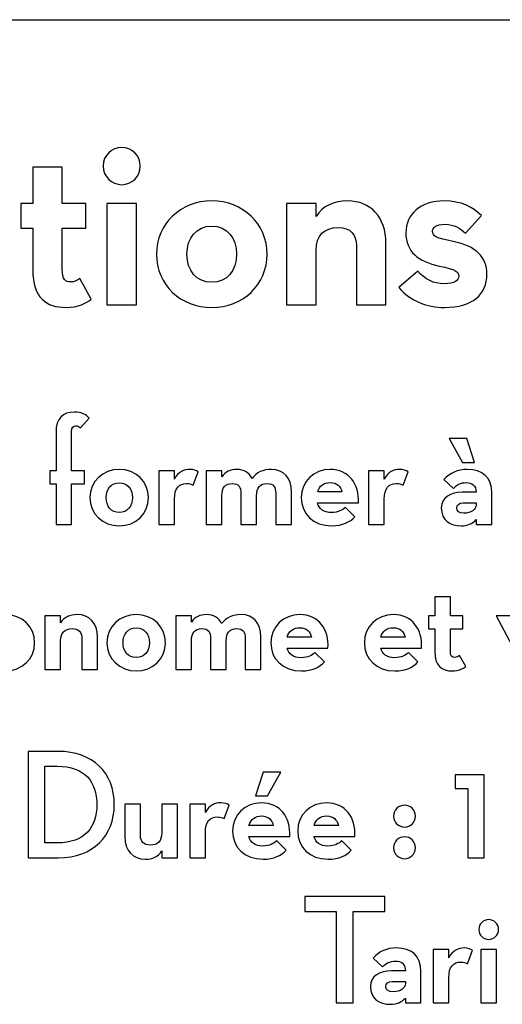
# Model space of a CAD drawing. Extents: x 0 to 290, y 0 to 160.
# Drawn here: x 100 to 136, y 86 to 160 of the extents above; entities that cross this region are included whole.
import ezdxf

# ---------------------------------------------------------------- set-up
doc = ezdxf.new("R2010")
doc.units = 0
doc.layers.add('Contenu', color=7, linetype='CONTINUOUS')
doc.layers.add('Contour', color=7, linetype='CONTINUOUS')

msp = doc.modelspace()

# ---------------------------------------------------------------- linework, layer by layer
at = {"layer": 'Contenu', "color": 7}
for p, q in [((102.91305, 148.847625), (100.704343, 148.847625)), ((100.704343, 148.847625), (100.704343, 146.130913)), ((102.91305, 146.130913), (102.91305, 148.847625)), ((107.343237, 147.544487), (107.343237, 147.544487)), ((100.704343, 146.130913), (99.820857, 146.130913)), ((99.820857, 146.130913), (99.820857, 144.297684)), ((104.680018, 146.130913), (102.91305, 146.130913)), ((104.680018, 144.297684), (104.680018, 146.130913)), ((108.447592, 146.130913), (106.238884, 146.130913)), ((106.238884, 146.130913), (106.238884, 138.577128)), ((108.447592, 138.577128), (108.447592, 146.130913)), ((121.86274, 146.130913), (119.65403, 146.130913)), ((119.65403, 146.130913), (119.65403, 138.577128)), ((121.86274, 145.159081), (121.86274, 146.130913)), ((133.020176, 143.922204), (134.212878, 145.247429)), ((99.820857, 144.297684), (100.704343, 144.297684)), ((100.704343, 144.297684), (100.704343, 141.183404)), ((100.704343, 144.297684), (100.704343, 144.297684)), ((102.91305, 141.227579), (102.91305, 144.297684)), ((102.91305, 144.297684), (104.680018, 144.297684)), ((124.866584, 142.994546), (124.866584, 138.577128)), ((127.075292, 138.577128), (127.075292, 143.149155)), ((121.86274, 138.577128), (121.86274, 142.641152)), ((105.077585, 138.996782), (104.216189, 140.542879)), ((129.442066, 141.095056), (128.028491, 139.858179)), ((114.07083, 140.255747), (114.07083, 140.255747)), ((106.238884, 138.577128), (108.447592, 138.577128)), ((106.238884, 138.577128), (106.238884, 138.577128)), ((114.07083, 138.378344), (114.07083, 138.378344)), ((119.65403, 138.577128), (121.86274, 138.577128)), ((119.65403, 138.577128), (119.65403, 138.577128)), ((124.866584, 138.577128), (127.075292, 138.577128)), ((131.451991, 138.378344), (131.451991, 138.378344)), ((104.265372, 129.374107), (104.919817, 130.110357)), ((102.442275, 129.070258), (102.442275, 126.172002)), ((103.610926, 126.172002), (103.610926, 129.081945)), ((133.107678, 128.579423), (131.787101, 128.579423)), ((131.787101, 128.579423), (132.780456, 126.803074)), ((133.692003, 126.803074), (133.107678, 128.579423)), ((132.780456, 126.803074), (133.692003, 126.803074)), ((132.780456, 126.803074), (132.780456, 126.803074)), ((102.442275, 126.172002), (101.974817, 126.172002)), ((101.974817, 126.172002), (101.974817, 125.202021)), ((104.56922, 126.172002), (103.610926, 126.172002)), ((104.56922, 125.202021), (104.56922, 126.172002)), ((111.286409, 126.172002), (110.117757, 126.172002)), ((110.117757, 126.172002), (110.117757, 122.175216)), ((111.286409, 125.552618), (111.286409, 126.172002)), ((112.688791, 125.096843), (113.062758, 126.101884)), ((114.824315, 126.172002), (113.655664, 126.172002)), ((113.655664, 126.172002), (113.655664, 122.175216)), ((114.824315, 125.716228), (114.824315, 126.172002)), ((126.944504, 126.172002), (125.775853, 126.172002)), ((125.775853, 126.172002), (125.775853, 122.175216)), ((126.944504, 125.552618), (126.944504, 126.172002)), ((128.346886, 125.096843), (128.720856, 126.101884)), ((101.974817, 125.202021), (102.442275, 125.202021)), ((102.442275, 125.202021), (102.442275, 122.175216)), ((103.610926, 125.202021), (104.56922, 125.202021)), ((103.610926, 122.175216), (103.610926, 125.202021)), ((103.610926, 125.202021), (103.610926, 125.202021)), ((131.401447, 125.517557), (132.114324, 124.863112)), ((114.824315, 122.175216), (114.824315, 124.325532)), ((116.250068, 124.500832), (116.250068, 122.175216)), ((117.418719, 122.175216), (117.418719, 124.325532)), ((118.844475, 124.500832), (118.844475, 122.175216)), ((120.013126, 122.175216), (120.013126, 124.617697)), ((123.788963, 124.594324), (121.977554, 124.594324)), ((121.977554, 124.594324), (121.977554, 124.594324)), ((133.808868, 124.57095), (132.768769, 124.57095)), ((133.808868, 124.57095), (133.808868, 124.57095)), ((134.977519, 122.175216), (134.977519, 124.512519)), ((111.286409, 122.175216), (111.286409, 124.056744)), ((121.96587, 123.776269), (125.016048, 123.776269)), ((121.96587, 123.776269), (121.96587, 123.776269)), ((126.944504, 122.175216), (126.944504, 124.056744)), ((132.827203, 123.776269), (133.808868, 123.776269)), ((133.808868, 123.776269), (133.808868, 123.612656)), ((133.808868, 123.776269), (133.808868, 123.776269)), ((107.163624, 123.063389), (107.163624, 123.063389)), ((124.74726, 122.736167), (124.046067, 123.437359)), ((102.442275, 122.175216), (103.610926, 122.175216)), ((110.117757, 122.175216), (111.286409, 122.175216)), ((110.117757, 122.175216), (110.117757, 122.175216)), ((113.655664, 122.175216), (114.824315, 122.175216)), ((113.655664, 122.175216), (113.655664, 122.175216)), ((116.250068, 122.175216), (117.418719, 122.175216)), ((118.844475, 122.175216), (120.013126, 122.175216)), ((125.775853, 122.175216), (126.944504, 122.175216)), ((125.775853, 122.175216), (125.775853, 122.175216)), ((133.808868, 122.537497), (133.808868, 122.175216)), ((133.808868, 122.175216), (134.977519, 122.175216)), ((107.163624, 122.070038), (107.163624, 122.070038)), ((131.879955, 116.7705), (130.711304, 116.7705)), ((130.711304, 116.7705), (130.711304, 115.33306)), ((131.879955, 115.33306), (131.879955, 116.7705)), ((102.784015, 115.33306), (101.615364, 115.33306)), ((101.615364, 115.33306), (101.615364, 111.336274)), ((102.784015, 114.818854), (102.784015, 115.33306)), ((112.553205, 115.33306), (111.384557, 115.33306)), ((111.384557, 115.33306), (111.384557, 111.336274)), ((112.553205, 114.877286), (112.553205, 115.33306)), ((130.711304, 115.33306), (130.243842, 115.33306)), ((130.243842, 115.33306), (130.243842, 114.363079)), ((132.814876, 115.33306), (131.879955, 115.33306)), ((132.814876, 114.363079), (132.814876, 115.33306)), ((136.615548, 115.33306), (135.306658, 115.33306)), ((135.306658, 115.33306), (137.48035, 111.231096)), ((130.243842, 114.363079), (130.711304, 114.363079)), ((130.711304, 114.363079), (130.711304, 112.715283)), ((130.711304, 114.363079), (130.711304, 114.363079)), ((131.879955, 112.738654), (131.879955, 114.363079)), ((131.879955, 114.363079), (132.814876, 114.363079)), ((102.784015, 111.336274), (102.784015, 113.48659)), ((104.373381, 113.673577), (104.373381, 111.336274)), ((105.542029, 111.336274), (105.542029, 113.755382)), ((112.553205, 111.336274), (112.553205, 113.48659)), ((113.978961, 113.66189), (113.978961, 111.336274)), ((115.147612, 111.336274), (115.147612, 113.48659)), ((116.573368, 113.66189), (116.573368, 111.336274)), ((117.742019, 111.336274), (117.742019, 113.778755)), ((121.51785, 113.755382), (119.706441, 113.755382)), ((119.706441, 113.755382), (119.706441, 113.755382)), ((128.502368, 113.755382), (126.690958, 113.755382)), ((126.690958, 113.755382), (126.690958, 113.755382)), ((119.694757, 112.937327), (122.744936, 112.937327)), ((119.694757, 112.937327), (119.694757, 112.937327)), ((122.476147, 111.897225), (121.774958, 112.598417)), ((126.679274, 112.937327), (129.729453, 112.937327)), ((126.679274, 112.937327), (126.679274, 112.937327)), ((129.460665, 111.897225), (128.759475, 112.598417)), ((108.430424, 112.224447), (108.430424, 112.224447)), ((133.025233, 111.558318), (132.569458, 112.376373)), ((101.615364, 111.336274), (102.784015, 111.336274)), ((101.615364, 111.336274), (101.615364, 111.336274)), ((104.373381, 111.336274), (105.542029, 111.336274)), ((108.430424, 111.231096), (108.430424, 111.231096)), ((111.384557, 111.336274), (112.553205, 111.336274)), ((111.384557, 111.336274), (111.384557, 111.336274)), ((113.978961, 111.336274), (115.147612, 111.336274)), ((116.573368, 111.336274), (117.742019, 111.336274)), ((102.608775, 105.222048), (100.364965, 105.222048)), ((100.364965, 105.222048), (100.364965, 97.275221)), ((101.615421, 98.385438), (101.615421, 104.111829)), ((101.615421, 104.111829), (102.538657, 104.111829)), ((117.912442, 103.679427), (117.328115, 101.903078)), ((119.233016, 103.679427), (117.912442, 103.679427)), ((118.239664, 101.903078), (119.233016, 103.679427)), ((134.41343, 103.46907), (132.228054, 103.46907)), ((132.228054, 103.46907), (132.228054, 102.440658)), ((134.41343, 97.275221), (134.41343, 103.46907)), ((132.228054, 102.440658), (133.198035, 102.440658)), ((133.198035, 102.440658), (133.198035, 97.275221)), ((117.328115, 101.903078), (118.239664, 101.903078)), ((117.328115, 101.903078), (117.328115, 101.903078)), ((108.747662, 101.272007), (107.57901, 101.272007)), ((107.57901, 101.272007), (107.57901, 98.8529)), ((108.747662, 98.934705), (108.747662, 101.272007)), ((111.505678, 101.272007), (110.337027, 101.272007)), ((110.337027, 101.272007), (110.337027, 99.121688)), ((111.505678, 97.275221), (111.505678, 101.272007)), ((113.598844, 101.272007), (112.430193, 101.272007)), ((112.430193, 101.272007), (112.430193, 97.275221)), ((113.598844, 100.652622), (113.598844, 101.272007)), ((115.001223, 100.196848), (115.375193, 101.201889)), ((118.660378, 99.694328), (116.848969, 99.694328)), ((116.848969, 99.694328), (116.848969, 99.694328)), ((123.52215, 99.694328), (121.710741, 99.694328)), ((121.710741, 99.694328), (121.710741, 99.694328)), ((128.461527, 99.565776), (128.461527, 99.565776)), ((113.598844, 97.275221), (113.598844, 99.156749)), ((116.837285, 98.876273), (119.887464, 98.876273)), ((116.837285, 98.876273), (116.837285, 98.876273)), ((121.699057, 98.876273), (124.749235, 98.876273)), ((121.699057, 98.876273), (121.699057, 98.876273)), ((102.538657, 98.385438), (101.615421, 98.385438)), ((101.615421, 98.385438), (101.615421, 98.385438)), ((119.618675, 97.836172), (118.917483, 98.537364)), ((124.480447, 97.836172), (123.779255, 98.537364)), ((100.364965, 97.275221), (102.608775, 97.275221)), ((100.364965, 97.275221), (100.364965, 97.275221)), ((109.086571, 97.170042), (109.086571, 97.170042)), ((110.337027, 97.789427), (110.337027, 97.275221)), ((110.337027, 97.275221), (111.505678, 97.275221)), ((112.430193, 97.275221), (113.598844, 97.275221)), ((112.430193, 97.275221), (112.430193, 97.275221)), ((128.461527, 97.2051), (128.461527, 97.2051)), ((133.198035, 97.275221), (134.41343, 97.275221)), ((133.198035, 97.275221), (133.198035, 97.275221)), ((126.979897, 94.383106), (121.008092, 94.383106)), ((121.008092, 94.383106), (121.008092, 93.272887)), ((126.979897, 93.272887), (126.979897, 94.383106)), ((121.008092, 93.272887), (123.368765, 93.272887)), ((123.368765, 93.272887), (123.368765, 86.436279)), ((124.619224, 86.436279), (124.619224, 93.272887)), ((124.619224, 93.272887), (126.979897, 93.272887)), ((134.744672, 91.181002), (134.744672, 91.181002)), ((126.113088, 89.77862), (126.825965, 89.124175)), ((131.767715, 90.433065), (130.599064, 90.433065)), ((130.599064, 90.433065), (130.599064, 86.436279)), ((131.767715, 89.81368), (131.767715, 90.433065)), ((133.170097, 89.357906), (133.544064, 90.362947)), ((135.328996, 90.433065), (134.160345, 90.433065)), ((134.160345, 90.433065), (134.160345, 86.436279)), ((135.328996, 86.436279), (135.328996, 90.433065)), ((128.520509, 88.832013), (127.48041, 88.832013)), ((128.520509, 88.832013), (128.520509, 88.832013)), ((129.68916, 86.436279), (129.68916, 88.773581)), ((131.767715, 86.436279), (131.767715, 88.317807)), ((127.538841, 88.037331), (128.520509, 88.037331)), ((128.520509, 88.037331), (128.520509, 87.873719)), ((128.520509, 88.037331), (128.520509, 88.037331)), ((128.520509, 86.798559), (128.520509, 86.436279)), ((123.368765, 86.436279), (124.619224, 86.436279)), ((123.368765, 86.436279), (123.368765, 86.436279)), ((128.520509, 86.436279), (129.68916, 86.436279)), ((130.599064, 86.436279), (131.767715, 86.436279)), ((130.599064, 86.436279), (130.599064, 86.436279)), ((134.160345, 86.436279), (135.328996, 86.436279)), ((134.160345, 86.436279), (134.160345, 86.436279))]:
    msp.add_line(p, q, dxfattribs=at)
for points in [[(107.343237, 150.32746), (106.614364, 150.32746), (105.951751, 149.731109), (105.951751, 148.935973)], [(108.734725, 148.935973), (108.734725, 149.731109), (108.094199, 150.32746), (107.343237, 150.32746)], [(105.951751, 148.935973), (105.951751, 148.140838), (106.614364, 147.544487), (107.343237, 147.544487)], [(107.343237, 147.544487), (108.094199, 147.544487), (108.734725, 148.140838), (108.734725, 148.935973)], [(114.07083, 146.329697), (111.751686, 146.329697), (109.940545, 144.651078), (109.940545, 142.35402)], [(118.201116, 142.35402), (118.201116, 144.651078), (116.389974, 146.329697), (114.07083, 146.329697)], [(124.226058, 146.329697), (123.165876, 146.329697), (122.348654, 145.976303), (121.86274, 145.159081)], [(127.075292, 143.149155), (127.075292, 145.159081), (125.904676, 146.329697), (124.226058, 146.329697)], [(131.429904, 146.329697), (129.64085, 146.329697), (128.558584, 145.357865), (128.558584, 143.944291)], [(134.212878, 145.247429), (133.506092, 145.887955), (132.688869, 146.329697), (131.429904, 146.329697)], [(112.215515, 142.35402), (112.215515, 143.56881), (112.922301, 144.452294), (114.07083, 144.452294)], [(114.07083, 144.452294), (115.219359, 144.452294), (115.926145, 143.56881), (115.926145, 142.35402)], [(121.86274, 142.641152), (121.86274, 143.767594), (122.45909, 144.341858), (123.519272, 144.341858)], [(123.519272, 144.341858), (124.424841, 144.341858), (124.866584, 143.833855), (124.866584, 142.994546)], [(130.546422, 144.054726), (130.546422, 144.341858), (130.789378, 144.584817), (131.496167, 144.584817)], [(131.496167, 144.584817), (132.15878, 144.584817), (132.644696, 144.297684), (133.020176, 143.922204)], [(128.558584, 143.944291), (128.558584, 142.552804), (129.48624, 141.801843), (131.054424, 141.470537)], [(132.092517, 143.303765), (130.833555, 143.546723), (130.546422, 143.679246), (130.546422, 144.054726)], [(134.610447, 140.874185), (134.610447, 142.111062), (133.793225, 142.972459), (132.092517, 143.303765)], [(109.940545, 142.35402), (109.940545, 140.056963), (111.751686, 138.378344), (114.07083, 138.378344)], [(114.07083, 140.255747), (112.922301, 140.255747), (112.215515, 141.13923), (112.215515, 142.35402)], [(114.07083, 138.378344), (116.389974, 138.378344), (118.201116, 140.056963), (118.201116, 142.35402)], [(115.926145, 142.35402), (115.926145, 141.13923), (115.219359, 140.255747), (114.07083, 140.255747)], [(103.553576, 140.277834), (103.156007, 140.277834), (102.91305, 140.45453), (102.91305, 141.227579)], [(131.054424, 141.470537), (132.2913, 141.205492), (132.512173, 141.050882), (132.512173, 140.697488)], [(100.704343, 141.183404), (100.704343, 139.085131), (101.742435, 138.378344), (103.178097, 138.378344)], [(104.216189, 140.542879), (104.039492, 140.410356), (103.81862, 140.277834), (103.553576, 140.277834)], [(131.407818, 140.145311), (130.656855, 140.145311), (129.972156, 140.45453), (129.442066, 141.095056)], [(132.512173, 140.697488), (132.512173, 140.388269), (132.202953, 140.145311), (131.407818, 140.145311)], [(131.451991, 138.378344), (133.528178, 138.378344), (134.610447, 139.350176), (134.610447, 140.874185)], [(128.028491, 139.858179), (128.911977, 138.842173), (130.126766, 138.378344), (131.451991, 138.378344)], [(103.178097, 138.378344), (104.105753, 138.378344), (104.702105, 138.687563), (105.077585, 138.996782)], [(103.786226, 130.566132), (102.956484, 130.566132), (102.442275, 130.06361), (102.442275, 129.070258)], [(104.919817, 130.110357), (104.674399, 130.390832), (104.347177, 130.566132), (103.786226, 130.566132)], [(103.610926, 129.081945), (103.610926, 129.432538), (103.751166, 129.537717), (103.903091, 129.537717)], [(103.903091, 129.537717), (104.078388, 129.537717), (104.195253, 129.467599), (104.265372, 129.374107)], [(107.163624, 126.277181), (105.936542, 126.277181), (104.978248, 125.389005), (104.978248, 124.173609)], [(109.349004, 124.173609), (109.349004, 125.389005), (108.39071, 126.277181), (107.163624, 126.277181)], [(112.431686, 126.277181), (112.010972, 126.277181), (111.555197, 126.101884), (111.286409, 125.552618)], [(113.062758, 126.101884), (112.910832, 126.195376), (112.712161, 126.277181), (112.431686, 126.277181)], [(115.946219, 126.277181), (115.455387, 126.277181), (115.06973, 126.101884), (114.824315, 125.716228)], [(117.07981, 125.599362), (116.857766, 126.04345), (116.483799, 126.277181), (115.946219, 126.277181)], [(118.528939, 126.277181), (117.886181, 126.277181), (117.418719, 126.066824), (117.07981, 125.599362)], [(120.013126, 124.617697), (120.013126, 125.622736), (119.452173, 126.277181), (118.528939, 126.277181)], [(122.912477, 126.277181), (121.697078, 126.277181), (120.750471, 125.389005), (120.750471, 124.173609)], [(125.016048, 123.776269), (125.10954, 125.166961), (124.314859, 126.277181), (122.912477, 126.277181)], [(128.089784, 126.277181), (127.669067, 126.277181), (127.213295, 126.101884), (126.944504, 125.552618)], [(128.720856, 126.101884), (128.56893, 126.195376), (128.370259, 126.277181), (128.089784, 126.277181)], [(133.142739, 126.277181), (132.42986, 126.277181), (131.845535, 126.020076), (131.401447, 125.517557)], [(134.977519, 124.512519), (134.977519, 125.692857), (134.27633, 126.277181), (133.142739, 126.277181)], [(106.18196, 124.173609), (106.18196, 124.816368), (106.555927, 125.283826), (107.163624, 125.283826)], [(107.163624, 125.283826), (107.771325, 125.283826), (108.145292, 124.816368), (108.145292, 124.173609)], [(111.286409, 124.056744), (111.286409, 124.886486), (111.625318, 125.225395), (112.186268, 125.225395)], [(112.186268, 125.225395), (112.384939, 125.225395), (112.536865, 125.178648), (112.688791, 125.096843)], [(114.824315, 124.325532), (114.824315, 124.921546), (115.081417, 125.225395), (115.60731, 125.225395)], [(115.60731, 125.225395), (116.098145, 125.225395), (116.250068, 124.956604), (116.250068, 124.500832)], [(117.418719, 124.325532), (117.418719, 124.921546), (117.675824, 125.225395), (118.201717, 125.225395)], [(118.201717, 125.225395), (118.692549, 125.225395), (118.844475, 124.956604), (118.844475, 124.500832)], [(121.977554, 124.594324), (122.094419, 125.050098), (122.433326, 125.295513), (122.912474, 125.295513)], [(122.912474, 125.295513), (123.414993, 125.295513), (123.707155, 125.003351), (123.788963, 124.594324)], [(126.944504, 124.056744), (126.944504, 124.886486), (127.283413, 125.225395), (127.844367, 125.225395)], [(127.844367, 125.225395), (128.043037, 125.225395), (128.194963, 125.178648), (128.346886, 125.096843)], [(132.114324, 124.863112), (132.348055, 125.131903), (132.651904, 125.295513), (133.072618, 125.295513)], [(133.072618, 125.295513), (133.493332, 125.295513), (133.797181, 125.10853), (133.808868, 124.57095)], [(132.768769, 124.57095), (131.89228, 124.57095), (131.202777, 124.185296), (131.202777, 123.402299)], [(104.978248, 124.173609), (104.978248, 122.958211), (105.936542, 122.070038), (107.163624, 122.070038)], [(107.163624, 123.063389), (106.555927, 123.063389), (106.18196, 123.530851), (106.18196, 124.173609)], [(107.163624, 122.070038), (108.39071, 122.070038), (109.349004, 122.958211), (109.349004, 124.173609)], [(108.145292, 124.173609), (108.145292, 123.530851), (107.771325, 123.063389), (107.163624, 123.063389)], [(120.750471, 124.173609), (120.750471, 122.958211), (121.638647, 122.070038), (123.029342, 122.070038)], [(123.005969, 123.051703), (122.421644, 123.051703), (122.082735, 123.332181), (121.96587, 123.776269)], [(132.359741, 123.390612), (132.359741, 123.624343), (132.523354, 123.776269), (132.827203, 123.776269)], [(133.808868, 123.612656), (133.808868, 123.285433), (133.423214, 123.004958), (132.897321, 123.004958)], [(124.046067, 123.437359), (123.824024, 123.250376), (123.520175, 123.051703), (123.005969, 123.051703)], [(131.202777, 123.402299), (131.202777, 122.467378), (131.880596, 122.070038), (132.686964, 122.070038)], [(132.897321, 123.004958), (132.511667, 123.004958), (132.359741, 123.168568), (132.359741, 123.390612)], [(123.029342, 122.070038), (123.859084, 122.070038), (124.384977, 122.350513), (124.74726, 122.736167)], [(132.686964, 122.070038), (133.154426, 122.070038), (133.540079, 122.221961), (133.808868, 122.537497)], [(100.846608, 113.334667), (100.846608, 114.550063), (99.888314, 115.438239), (98.661231, 115.438239)], [(104.034471, 115.438239), (103.473518, 115.438239), (103.041117, 115.251255), (102.784015, 114.818854)], [(105.542029, 113.755382), (105.542029, 114.818854), (104.922645, 115.438239), (104.034471, 115.438239)], [(108.430424, 115.438239), (107.203342, 115.438239), (106.245048, 114.550063), (106.245048, 113.334667)], [(110.615801, 113.334667), (110.615801, 114.550063), (109.657507, 115.438239), (108.430424, 115.438239)], [(113.675112, 115.438239), (113.18428, 115.438239), (112.798623, 115.262942), (112.553205, 114.877286)], [(114.808703, 114.76042), (114.586659, 115.204508), (114.212692, 115.438239), (113.675112, 115.438239)], [(116.257832, 115.438239), (115.615074, 115.438239), (115.147612, 115.227882), (114.808703, 114.76042)], [(117.742019, 113.778755), (117.742019, 114.783794), (117.181066, 115.438239), (116.257832, 115.438239)], [(120.641364, 115.438239), (119.425968, 115.438239), (118.479361, 114.550063), (118.479361, 113.334667)], [(122.744936, 112.937327), (122.838427, 114.328019), (122.043746, 115.438239), (120.641364, 115.438239)], [(127.625881, 115.438239), (126.410486, 115.438239), (125.463879, 114.550063), (125.463879, 113.334667)], [(129.729453, 112.937327), (129.822948, 114.328019), (129.028263, 115.438239), (127.625881, 115.438239)], [(102.784015, 113.48659), (102.784015, 114.082604), (103.099551, 114.386453), (103.660502, 114.386453)], [(103.660502, 114.386453), (104.13965, 114.386453), (104.373381, 114.117662), (104.373381, 113.673577)], [(107.448756, 113.334667), (107.448756, 113.977426), (107.822726, 114.444884), (108.430424, 114.444884)], [(108.430424, 114.444884), (109.038122, 114.444884), (109.412092, 113.977426), (109.412092, 113.334667)], [(112.553205, 113.48659), (112.553205, 114.082604), (112.81031, 114.386453), (113.336203, 114.386453)], [(113.336203, 114.386453), (113.827035, 114.386453), (113.978961, 114.117662), (113.978961, 113.66189)], [(115.147612, 113.48659), (115.147612, 114.082604), (115.404717, 114.386453), (115.930609, 114.386453)], [(115.930609, 114.386453), (116.421442, 114.386453), (116.573368, 114.117662), (116.573368, 113.66189)], [(119.706441, 113.755382), (119.823306, 114.211156), (120.162216, 114.456571), (120.641361, 114.456571)], [(120.641361, 114.456571), (121.14388, 114.456571), (121.436045, 114.164409), (121.51785, 113.755382)], [(126.690958, 113.755382), (126.807824, 114.211156), (127.146733, 114.456571), (127.625879, 114.456571)], [(127.625879, 114.456571), (128.128401, 114.456571), (128.420563, 114.164409), (128.502368, 113.755382)], [(98.661231, 111.231096), (99.888314, 111.231096), (100.846608, 112.119269), (100.846608, 113.334667)], [(106.245048, 113.334667), (106.245048, 112.119269), (107.203342, 111.231096), (108.430424, 111.231096)], [(108.430424, 112.224447), (107.822726, 112.224447), (107.448756, 112.691909), (107.448756, 113.334667)], [(108.430424, 111.231096), (109.657507, 111.231096), (110.615801, 112.119269), (110.615801, 113.334667)], [(109.412092, 113.334667), (109.412092, 112.691909), (109.038122, 112.224447), (108.430424, 112.224447)], [(118.479361, 113.334667), (118.479361, 112.119269), (119.367534, 111.231096), (120.758229, 111.231096)], [(125.463879, 113.334667), (125.463879, 112.119269), (126.352052, 111.231096), (127.742747, 111.231096)], [(120.734856, 112.212761), (120.150532, 112.212761), (119.811622, 112.493239), (119.694757, 112.937327)], [(121.774958, 112.598417), (121.552914, 112.411431), (121.249062, 112.212761), (120.734856, 112.212761)], [(127.719373, 112.212761), (127.135049, 112.212761), (126.79614, 112.493239), (126.679274, 112.937327)], [(128.759475, 112.598417), (128.537431, 112.411431), (128.233582, 112.212761), (127.719373, 112.212761)], [(130.711304, 112.715283), (130.711304, 111.605063), (131.260568, 111.231096), (132.020191, 111.231096)], [(132.218862, 112.236134), (132.008505, 112.236134), (131.879955, 112.329626), (131.879955, 112.738654)], [(120.758229, 111.231096), (121.587971, 111.231096), (122.113864, 111.511571), (122.476147, 111.897225)], [(127.742747, 111.231096), (128.572489, 111.231096), (129.098381, 111.511571), (129.460665, 111.897225)], [(132.569458, 112.376373), (132.475966, 112.306252), (132.359101, 112.236134), (132.218862, 112.236134)], [(132.020191, 111.231096), (132.511027, 111.231096), (132.826562, 111.394706), (133.025233, 111.558318)], [(106.792547, 101.248633), (106.792547, 103.597623), (105.203182, 105.222048), (102.608775, 105.222048)], [(102.538657, 104.111829), (104.595481, 104.111829), (105.495344, 102.931491), (105.495344, 101.248633)], [(105.495344, 101.248633), (105.495344, 99.565776), (104.595481, 98.385438), (102.538657, 98.385438)], [(102.608775, 97.275221), (105.214866, 97.275221), (106.792547, 98.899644), (106.792547, 101.248633)], [(114.744122, 101.377186), (114.323408, 101.377186), (113.867633, 101.201889), (113.598844, 100.652622)], [(115.375193, 101.201889), (115.223267, 101.295381), (115.024597, 101.377186), (114.744122, 101.377186)], [(117.783892, 101.377186), (116.568494, 101.377186), (115.621887, 100.48901), (115.621887, 99.273614)], [(119.887464, 98.876273), (119.980956, 100.266966), (119.186274, 101.377186), (117.783892, 101.377186)], [(122.645664, 101.377186), (121.430265, 101.377186), (120.483658, 100.48901), (120.483658, 99.273614)], [(124.749235, 98.876273), (124.842727, 100.266966), (124.048046, 101.377186), (122.645664, 101.377186)], [(128.461527, 101.201889), (128.029126, 101.201889), (127.643472, 100.862979), (127.643472, 100.383831)], [(129.279585, 100.383831), (129.279585, 100.862979), (128.893928, 101.201889), (128.461527, 101.201889)], [(113.598844, 99.156749), (113.598844, 99.98649), (113.937751, 100.3254), (114.498704, 100.3254)], [(114.498704, 100.3254), (114.697375, 100.3254), (114.8493, 100.278652), (115.001223, 100.196848)], [(116.848969, 99.694328), (116.965834, 100.150103), (117.304741, 100.395518), (117.783889, 100.395518)], [(117.783889, 100.395518), (118.286409, 100.395518), (118.578571, 100.103356), (118.660378, 99.694328)], [(121.710741, 99.694328), (121.827606, 100.150103), (122.166513, 100.395518), (122.645661, 100.395518)], [(122.645661, 100.395518), (123.14818, 100.395518), (123.440342, 100.103356), (123.52215, 99.694328)], [(127.643472, 100.383831), (127.643472, 99.904685), (128.029126, 99.565776), (128.461527, 99.565776)], [(128.461527, 99.565776), (128.893928, 99.565776), (129.279585, 99.904685), (129.279585, 100.383831)], [(107.57901, 98.8529), (107.57901, 97.789427), (108.198398, 97.170042), (109.086571, 97.170042)], [(109.460541, 98.221828), (108.981392, 98.221828), (108.747662, 98.490617), (108.747662, 98.934705)], [(110.337027, 99.121688), (110.337027, 98.525677), (110.021491, 98.221828), (109.460541, 98.221828)], [(115.621887, 99.273614), (115.621887, 98.058216), (116.510062, 97.170042), (117.900758, 97.170042)], [(117.877384, 98.151707), (117.29306, 98.151707), (116.95415, 98.432185), (116.837285, 98.876273)], [(120.483658, 99.273614), (120.483658, 98.058216), (121.371834, 97.170042), (122.762529, 97.170042)], [(122.739156, 98.151707), (122.154829, 98.151707), (121.815922, 98.432185), (121.699057, 98.876273)], [(128.461527, 98.841213), (128.029126, 98.841213), (127.643472, 98.502303), (127.643472, 98.023158)], [(129.279585, 98.023158), (129.279585, 98.502303), (128.893928, 98.841213), (128.461527, 98.841213)], [(118.917483, 98.537364), (118.695439, 98.35038), (118.39159, 98.151707), (117.877384, 98.151707)], [(117.900758, 97.170042), (118.730499, 97.170042), (119.256392, 97.450518), (119.618675, 97.836172)], [(123.779255, 98.537364), (123.557211, 98.35038), (123.253362, 98.151707), (122.739156, 98.151707)], [(122.762529, 97.170042), (123.592271, 97.170042), (124.118164, 97.450518), (124.480447, 97.836172)], [(127.643472, 98.023158), (127.643472, 97.544009), (128.029126, 97.2051), (128.461527, 97.2051)], [(128.461527, 97.2051), (128.893928, 97.2051), (129.279585, 97.544009), (129.279585, 98.023158)], [(109.086571, 97.170042), (109.647524, 97.170042), (110.079925, 97.357026), (110.337027, 97.789427)], [(134.744672, 92.653502), (134.359018, 92.653502), (134.008422, 92.337966), (134.008422, 91.917252)], [(135.480922, 91.917252), (135.480922, 92.337966), (135.142012, 92.653502), (134.744672, 92.653502)], [(134.008422, 91.917252), (134.008422, 91.496538), (134.359018, 91.181002), (134.744672, 91.181002)], [(134.744672, 91.181002), (135.142012, 91.181002), (135.480922, 91.496538), (135.480922, 91.917252)], [(127.854377, 90.538244), (127.141501, 90.538244), (126.557176, 90.281139), (126.113088, 89.77862)], [(129.68916, 88.773581), (129.68916, 89.953917), (128.987971, 90.538244), (127.854377, 90.538244)], [(132.912993, 90.538244), (132.492279, 90.538244), (132.036504, 90.362947), (131.767715, 89.81368)], [(133.544064, 90.362947), (133.392141, 90.456439), (133.193468, 90.538244), (132.912993, 90.538244)], [(126.825965, 89.124175), (127.059696, 89.392966), (127.363545, 89.556576), (127.784259, 89.556576)], [(127.784259, 89.556576), (128.204973, 89.556576), (128.508822, 89.369592), (128.520509, 88.832013)], [(131.767715, 88.317807), (131.767715, 89.147548), (132.106625, 89.486458), (132.667575, 89.486458)], [(132.667575, 89.486458), (132.866249, 89.486458), (133.018172, 89.43971), (133.170097, 89.357906)], [(127.48041, 88.832013), (126.603921, 88.832013), (125.914418, 88.446359), (125.914418, 87.663361)], [(125.914418, 87.663361), (125.914418, 86.728441), (126.592234, 86.3311), (127.398605, 86.3311)], [(127.071382, 87.651675), (127.071382, 87.885405), (127.234992, 88.037331), (127.538841, 88.037331)], [(127.608962, 87.266021), (127.223306, 87.266021), (127.071382, 87.429631), (127.071382, 87.651675)], [(128.520509, 87.873719), (128.520509, 87.546496), (128.134855, 87.266021), (127.608962, 87.266021)], [(127.398605, 86.3311), (127.866064, 86.3311), (128.25172, 86.483023), (128.520509, 86.798559)]]:
    msp.add_open_spline(points, degree=3, dxfattribs=at)
at = {"layer": 'Contour', "color": 1}
msp.add_line((6.12218, 159.867899), (283.663178, 159.867899), dxfattribs=at)

doc.saveas('drawing.dxf')
